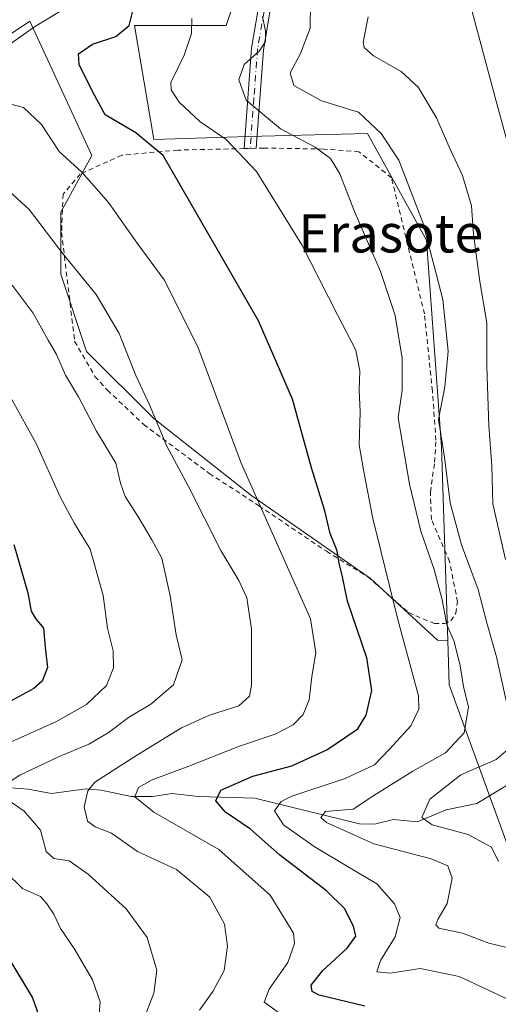
# Model space of a CAD drawing. Units: metres. Extents: x 586514 to 589957, y 4765985 to 4768351.
# Drawn here: x 588665 to 588765, y 4767946 to 4768152 of the extents above; entities that cross this region are included whole.
import ezdxf
from ezdxf.enums import TextEntityAlignment as Align

# ---------------------------------------------------------------- set-up
doc = ezdxf.new("R2010")
doc.units = ezdxf.units.M
doc.header["$MEASUREMENT"] = 0
doc.linetypes.add('DGN Style 2', pattern=[1.6480167562047852, 0.988810053722871, -0.6592067024819142])
doc.linetypes.add('DGN Style 4', pattern=[2.6384748266838614, 1.318413404963828, -0.6592067024819142, 0.001648016756204785, -0.6592067024819142])
for name, color, linetype, lineweight in [('Alambrada', 7, 'DGN Style 2', 0), ('Arbolado forestal CxS', 92, 'Continuous', 0), ('Camino Cxs', 7, 'Continuous', 0), ('Camino eje', 30, 'DGN Style 4', 13), ('Corriente natural lineal', 142, 'Continuous', 13), ('Curva de nivel maestra', 30, 'Continuous', 30), ('Curva de nivel normal', 30, 'Continuous', 0), ('Prado CxS', 92, 'Continuous', 0), ('Texto cartográfico', 7, 'Continuous', 0)]:
    doc.layers.add(name, color=color, linetype=linetype, lineweight=lineweight)
doc.styles.add('Style-Arial', font='txt')

# ---------------------------------------------------------------- blocks, each defined once
blk = doc.blocks.new('*U9')
at = {"layer": 'Prado CxS', "color": 92, "linetype": 'Continuous', "lineweight": 0}
blk.add_polyline3d([(588715.3158999998, 4768171.163899999, 537.8993999999948), (588708.2795000002, 4768150.3345, 543.0099999999948), (588689.0809000004, 4768150.334899999, 550.1934000000037), (588693.1063000001, 4768126.491900001, 549.4477000000043), (588712.9241000004, 4768127.1107, 542.5531000000046), (588737.7698999997, 4768127.7619, 535.6763000000064), (588750.1259000005, 4768105.487700001, 535.9235999999946), (588753.2867000002, 4768062.291099999, 535.7212000000001), (588754.5619000001, 4768021.7597, 540.7796999999991), (588752.4237000003, 4768021.8257, 541.8415999999997), (588738.4040999999, 4768034.767700001, 547.3905999999988), (588713.5998999998, 4768052.0229, 555.2741999999998), (588693.1095000004, 4768068.1997, 560.4100000000036), (588679.0897000004, 4768082.2203, 562.8313999999956), (588673.6974999999, 4768098.396500001, 561.2651999999945), (588673.6977000004, 4768111.3375, 558.306899999996), (588680.1684999998, 4768123.199899999, 553.4793000000063), (588667.2273000004, 4768151.2401, 557.4342999999935), (588647.8151000004, 4768138.298699999, 561.1842000000033)], dxfattribs=at)

msp = doc.modelspace()

# ---------------------------------------------------------------- linework, layer by layer
at = {"layer": 'Alambrada', "color": 7, "linetype": 'DGN Style 2', "lineweight": 0}
msp.add_polyline3d([(588751.7801000001, 4768025.300100001, 542.2161000000051), (588753.9001000002, 4768025.3201, 541.7829999999958), (588755.2301000003, 4768025.880100001, 541.7333999999975), (588756.2401000002, 4768027.470100001, 541.6999000000069), (588756.6201, 4768029.840100001, 542.465200000006), (588754.9600999998, 4768038.3201, 545.0121999999974), (588751.1700999998, 4768047.090100001, 543.4336999999941), (588750.9401000004, 4768052.8301, 541.5635000000038), (588751.8300999999, 4768059.0601, 542.0786999999982), (588752.1001000004, 4768063.630100001, 544.8833000000013), (588751.3701, 4768073.9301, 545.1055000000051), (588749.7100999998, 4768090.040100001, 551.0586000000039), (588742.8201000001, 4768118.520099999, 554.4560999999958), (588736.0000999998, 4768123.970100001, 554.9366000000009), (588728.5800999999, 4768124.520099999, 554.7084999999934), (588716.1501000002, 4768124.720100001, 556.2054000000062), (588714.5301000001, 4768124.6801, 556.4272000000057), (588712.0100999996, 4768124.620100001, 556.9446000000025), (588698.1401000004, 4768124.300100001, 560.8622000000032), (588686.4200999998, 4768123.2401, 558.5146999999997), (588677.7301000003, 4768119.290100001, 557.4453999999969), (588674.1601, 4768115.090100001, 560.7866999999969), (588673.8501000004, 4768107.0601, 562.9832000000024), (588676.5800999999, 4768084.340100001, 565.6974999999948), (588680.8300999999, 4768076.9901, 566.0880000000034), (588683.4600999998, 4768074.100099999, 564.781099999993), (588691.0100999996, 4768066.9301, 562.9590000000027), (588704.7301000003, 4768056.700099999, 559.4434000000037), (588715.1001000004, 4768049.960100001, 561.3347000000067), (588729.2100999998, 4768040.420100001, 553.9054999999935), (588737.9001000002, 4768035.0801, 549.6399999999994), (588746.4101, 4768027.600099999, 544.8650000000052), (588751.7801000001, 4768025.300100001, 542.2161000000051)], dxfattribs=at)
at = {"layer": 'Arbolado forestal CxS', "color": 92, "linetype": 'Continuous', "lineweight": 0}
for points in [[(588708.7377000004, 4768335.632999999, 522.1779999999999), (588701.7790999999, 4768307.5207, 522.4823999999935), (588695.5236999998, 4768263.598300001, 525.9174999999959), (588706.9905000003, 4768228.8861, 526.9429999999993), (588714.4622999998, 4768193.421900001, 532.2602999999945), (588715.3158999998, 4768171.163899999, 537.8993999999948), (588708.2795000002, 4768150.3345, 543.0099999999948), (588689.0809000004, 4768150.334899999, 550.1934000000037), (588693.1063000001, 4768126.491900001, 549.4477000000043), (588712.9241000004, 4768127.1107, 542.5531000000046), (588737.7698999997, 4768127.7619, 535.6763000000064), (588750.1259000005, 4768105.487700001, 535.9235999999946), (588753.2867000002, 4768062.291099999, 535.7212000000001), (588754.5619000001, 4768021.7597, 540.7796999999991)], [(588800.8470999999, 4767922.4147, 538.4752000000008), (588775.5384999998, 4767955.653899999, 537.875), (588754.8525, 4768012.534499999, 542.2917000000016), (588754.5619000001, 4768021.7597, 540.7796999999991), (588753.2867000002, 4768062.291099999, 535.7212000000001), (588750.1259000005, 4768105.487700001, 535.9235999999946), (588737.7698999997, 4768127.7619, 535.6763000000064), (588712.9241000004, 4768127.1107, 542.5531000000046), (588693.1063000001, 4768126.491900001, 549.4477000000043), (588689.0809000004, 4768150.334899999, 550.1934000000037), (588708.2795000002, 4768150.3345, 543.0099999999948), (588715.3158999998, 4768171.163899999, 537.8993999999948)], [(588503.1561000004, 4768141.090500001, 633.2256999999954), (588520.6801000005, 4768139.177100001, 622.529999999999), (588608.0321000004, 4768149.4067, 581.5409000000072), (588634.8739, 4768148.0053, 568.585699999996), (588647.8151000004, 4768138.298699999, 561.1842000000033), (588667.2273000004, 4768151.2401, 557.4342999999935), (588680.1684999998, 4768123.199899999, 553.4793000000063), (588673.6977000004, 4768111.3375, 558.306899999996), (588673.6974999999, 4768098.396500001, 561.2651999999945), (588679.0897000004, 4768082.2203, 562.8313999999956), (588693.1095000004, 4768068.1997, 560.4100000000036), (588713.5998999998, 4768052.0229, 555.2741999999998), (588738.4040999999, 4768034.767700001, 547.3905999999988), (588752.4237000003, 4768021.8257, 541.8415999999997), (588754.5619000001, 4768021.7597, 540.7796999999991)], [(588647.8151000004, 4768138.298699999, 561.1842000000033), (588667.2273000004, 4768151.2401, 557.4342999999935), (588680.1684999998, 4768123.199899999, 553.4793000000063), (588673.6977000004, 4768111.3375, 558.306899999996), (588673.6974999999, 4768098.396500001, 561.2651999999945), (588679.0897000004, 4768082.2203, 562.8313999999956), (588693.1095000004, 4768068.1997, 560.4100000000036), (588713.5998999998, 4768052.0229, 555.2741999999998), (588738.4040999999, 4768034.767700001, 547.3905999999988), (588752.4237000003, 4768021.8257, 541.8415999999997), (588754.5619000001, 4768021.7597, 540.7796999999991), (588754.8525, 4768012.534499999, 542.2917000000016), (588775.5384999998, 4767955.653899999, 537.875), (588800.8470999999, 4767922.4147, 538.4752000000008)], [(588754.5619000001, 4768021.7597, 540.7796999999991), (588754.8525, 4768012.534499999, 542.2917000000016), (588775.5384999998, 4767955.653899999, 537.875), (588800.8470999999, 4767922.4147, 538.4752000000008), (588829.4615000002, 4767888.6895, 541.196299999996), (588856.5367000002, 4767847.358899999, 550.5383000000002), (588862.7587000001, 4767825.6415, 555.0516000000061)]]:
    msp.add_polyline3d(points, dxfattribs=at)
at = {"layer": 'Camino Cxs', "color": 7, "linetype": 'Continuous', "lineweight": 0, "extrusion": (0.1999065631301693, 0.004770678417280425, 0.9798033510071921), "elevation": 140980.2771144904, "flags": 128}
msp.add_lwpolyline([(4752722.094145969, -688008.2338332064), (4752722.094145969, -688005.6713653004)], dxfattribs=at)
at = {"layer": 'Camino Cxs', "color": 7, "linetype": 'Continuous', "lineweight": 0}
for points in [[(588718.7401000002, 4768161.140100001, 549.9753000000055), (588716.0701000001, 4768145.290100001, 554.0491000000038), (588714.5301000001, 4768124.6801, 556.4272000000057), (588712.0201000003, 4768124.620100001, 556.939400000003), (588713.5800999999, 4768145.600099999, 554.7973000000056), (588716.2801000001, 4768161.540100001, 551.2358999999997)], [(588712.0201000003, 4768124.620200001, 556.9395999999979), (588713.5800999999, 4768145.600099999, 554.7973000000056), (588716.2801000001, 4768161.540100001, 551.2358999999997)], [(588718.7401000002, 4768161.140100001, 549.9753000000055), (588716.0701000001, 4768145.290100001, 554.0491000000038), (588714.5301000001, 4768124.6801, 556.4272000000057)]]:
    msp.add_polyline3d(points, dxfattribs=at)
at = {"layer": 'Camino eje', "color": 30, "linetype": 'DGN Style 4', "lineweight": 13}
msp.add_polyline3d([(588716.1750999996, 4768153.415100001, 552.4934999999969), (588714.8251, 4768145.4451, 554.4205999999976), (588714.0551000005, 4768135.140100001, 561.4266999999963), (588713.2751000002, 4768124.6501, 556.6027999999933)], dxfattribs=at)
at = {"layer": 'Corriente natural lineal', "color": 142, "linetype": 'Continuous', "lineweight": 13}
for points in [[(588764.3119000001, 4768136.0471, 526.4281000000046), (588759.6801000005, 4768153.2501, 525.8286999999982), (588755.6298000002, 4768164.667099999, 525.3242000000029), (588745.3761, 4768184.101399999, 524.5678000000044), (588737.7560999999, 4768195.319800001, 524.4078000000009), (588726.3261000002, 4768208.8665, 524.0157999999938), (588720.8227000004, 4768223.6832, 523.2985000000045), (588716.9527000003, 4768243.714199999, 522.6554999999935), (588710.1700999998, 4768262.0701, 523.3000999999931), (588708.7114000004, 4768274.010399999, 521.8671000000032)], [(588781.4143000003, 4768007.939400001, 529.6135000000068), (588780.3201000001, 4768010.4101, 529.7606999999989), (588778.5301000001, 4768015.590100001, 529.6358000000037), (588774.5401, 4768037.2601, 528.9147999999988), (588773.4901000002, 4768047.3201, 528.501900000003), (588772.6300999997, 4768070.450099999, 527.5578999999998), (588768.2200999996, 4768117.770099999, 526.8625999999931), (588767.2001, 4768125.3201, 526.2844000000041), (588764.3119000001, 4768136.0471, 526.4281000000046)], [(588641, 4767993, 574.7363000000041), (588651.9467000002, 4767992.858999999, 570.9747999999963), (588658.4907000001, 4767991.3398, 568.1187999999966), (588666.8897000002, 4767990.713300001, 564.9386999999988), (588671.7189999997, 4767989.827299999, 563.2741999999998), (588678.9968999998, 4767990.790200001, 561.3099999999977), (588682.1376, 4767990.5109, 559.8536000000023), (588688.3891000003, 4767989.167199999, 556.755999999994), (588692.8592999997, 4767989.202299999, 555.3307999999961), (588696.9913999997, 4767989.762, 553.9792000000016), (588702.3962000003, 4767989.1402, 552.1563000000025), (588714.2583, 4767988.8356, 548.6552999999985), (588736.1206, 4767983.427200001, 539.4180999999953), (588739.2909000004, 4767983.4079, 538.4830999999976), (588743.2032000005, 4767984.3463, 537.5754000000015), (588748.2270999998, 4767983.902100001, 535.9104999999981), (588754.2136000004, 4767986.402799999, 534.693499999994), (588760.6857000003, 4767987.717700001, 533.2657000000036), (588767.5614999998, 4767991.9155, 533.1935999999987), (588777.2263000002, 4768001.296800001, 530.6570999999967), (588780.0904000001, 4768004.9376, 529.9375), (588781.4143000003, 4768007.939400001, 529.6135000000068)]]:
    msp.add_polyline3d(points, dxfattribs=at)
at = {"layer": 'Curva de nivel maestra', "color": 30, "linetype": 'Continuous', "lineweight": 30, "flags": 128}
for points, elevation in [([(588737.25, 4767945.3101), (588727.7100000001, 4767947.670100001), (588726.2300000004, 4767948.370100001), (588726.04, 4767949.7401), (588728.4699999997, 4767952.7601), (588733.5199999996, 4767957.4801), (588735.3399999999, 4767959.940099999), (588734.8600000005, 4767962.0601), (588732.9900000002, 4767965.7401), (588729.2599999999, 4767969.440099999), (588719.3700000001, 4767976.950099999), (588713.3700000001, 4767982.3301), (588708.1100000005, 4767985.920100001), (588706.1100000005, 4767988.2601), (588707.1500000004, 4767990.5101), (588713.7999999998, 4767993.390100001), (588721.9699999997, 4767995.610099999), (588729.29, 4767998.9101), (588735.7999999998, 4768003.3301), (588737.5300000003, 4768006.190099999), (588738.7100000001, 4768011.340100001), (588737.6699999999, 4768018.170100001), (588733.6100000005, 4768029.9901), (588732.54, 4768035.110099999), (588731.9000000004, 4768037.940099999), (588731.4500000002, 4768040.5001), (588730.0099999999, 4768044.170100001), (588728.8499999996, 4768048.9101), (588726.0999999996, 4768057.890100001), (588722.0899999999, 4768072.2601), (588714.9900000002, 4768088.620100001), (588701.9000000004, 4768111.3301), (588695.1100000005, 4768123.170100001), (588689.3799999999, 4768127.9301), (588682.9600000001, 4768131.670100001), (588680.29, 4768136.550100001), (588677.54, 4768142.200099999), (588677.4100000003, 4768144.4101), (588680.3200000003, 4768146.440099999), (588685.2000000002, 4768148.0801), (588687.9800000004, 4768150.360099999), (588688.9699999997, 4768154.2501)], 550), ([(588663.8399999999, 4768041.850099999), (588666.7800000003, 4768031.770099999), (588667.5099999999, 4768027.940099999), (588668.3700000001, 4768026.4001), (588670.0499999998, 4768024.360099999), (588670.3899999997, 4768020.290100001), (588670.8899999997, 4768016.120100001), (588669.79, 4768013.270099999), (588668.0700000003, 4768011.7401), (588658.8099999996, 4768006.710100001)], 575), ([(588662.6200000001, 4767955.6601), (588667.7800000003, 4767947.050100001), (588669.9000000004, 4767940.970100001)], 575)]:
    msp.add_lwpolyline(points, dxfattribs=dict(at, elevation=elevation))
at = {"layer": 'Curva de nivel normal', "color": 30, "linetype": 'Continuous', "lineweight": 0, "flags": 128}
for points, elevation in [([(588662.4000000004, 4768202.880000001), (588665.7300000004, 4768198.199999999), (588668.0599999996, 4768192.930000001), (588669.7100000001, 4768186.57), (588673.5300000003, 4768174.34), (588676.3799999999, 4768162.720000001), (588676.7999999998, 4768157.449999999), (588674.75, 4768154.02), (588668.1600000003, 4768150.08), (588662.4800000004, 4768146.039999999)], 555), ([(588725.8799999999, 4768155.09), (588725.8200000003, 4768149.82), (588723.7999999998, 4768144.480000001), (588721.6399999997, 4768140.480000001), (588722.3899999997, 4768137.810000001), (588728.1500000004, 4768134.57), (588735.9100000003, 4768132.26), (588740.6500000004, 4768127.800000001), (588744.3700000001, 4768122.16), (588749.3799999999, 4768109.189999999), (588753.5499999998, 4768093.07), (588754.6900000004, 4768082.24), (588753.9500000002, 4768074.800000001), (588752.6600000003, 4768067.980000001), (588753.9100000003, 4768060.119999999), (588755.0499999998, 4768050.57), (588757.4400000004, 4768041.779999999), (588760.9400000004, 4768032.439999999), (588762.75, 4768025.460000001), (588764.79, 4768018.359999999), (588767.7699999996, 4768004.800000001)], 535), ([(588701.0999999996, 4768151.83), (588701, 4768148.67), (588699.5, 4768144.16), (588696.7100000001, 4768138.4), (588696.7699999996, 4768136.91), (588698.4400000004, 4768134.32), (588702.7800000003, 4768130.300000001), (588708.2599999999, 4768126.49), (588714.5800000001, 4768119.800000001), (588724.04, 4768104.460000001), (588731.5599999996, 4768089.83), (588735.3499999996, 4768082.49), (588736.1900000004, 4768078.16), (588736.0499999998, 4768074.16), (588736.25, 4768069.5), (588736.0800000001, 4768062.710000001), (588737, 4768057.050000001), (588738.8899999997, 4768047.27), (588744.1500000004, 4768026.199999999), (588748.4400000004, 4768010.230000001), (588748.5599999996, 4768007.42), (588746.8600000005, 4768003.91), (588742.3899999997, 4767999.050000001), (588739.29, 4767995.800000001), (588733.1200000001, 4767992.92), (588721.9500000002, 4767989.26), (588719.7699999996, 4767988.140000001), (588718.3300000001, 4767986.189999999), (588720.2199999997, 4767983.26), (588726.6600000003, 4767978.710000001), (588734.4400000004, 4767974.029999999), (588739.7199999997, 4767970.92), (588743.4699999997, 4767966.730000001), (588744.6399999997, 4767963.850000001), (588743.6100000005, 4767959.850000001), (588740.4900000002, 4767954.859999999), (588739.75, 4767952.480000001), (588742.5899999999, 4767952.25), (588748.8200000003, 4767953.180000001), (588756.9400000004, 4767951.560000001), (588767.6900000004, 4767946.51)], 545), ([(588769.5800000001, 4767956.980000001), (588763.1399999997, 4767958.52), (588757.6299999999, 4767960.600000001), (588752.7300000004, 4767961.619999999), (588752.0599999996, 4767962.359999999), (588752.4800000004, 4767963.470000001), (588754.4299999997, 4767966.82), (588755.5300000003, 4767972.09), (588754.5899999999, 4767974.65), (588751.0800000001, 4767976.130000001), (588739.1500000004, 4767979.300000001), (588729.2199999997, 4767983.699999999), (588728.0599999996, 4767984.810000001), (588729.04, 4767986.039999999), (588734.7999999998, 4767986.5), (588739.1200000001, 4767989.350000001), (588747.25, 4767994.430000001), (588754.0800000001, 4767998.300000001), (588758, 4768002.51), (588758.9100000003, 4768007.850000001), (588757.8499999996, 4768012.180000001), (588757.2000000002, 4768016.5), (588755.9100000003, 4768021.560000001), (588754.3600000005, 4768025.07), (588753.4400000004, 4768030.26), (588751.7300000004, 4768036.640000001), (588748.9400000004, 4768044.640000001), (588746.6100000005, 4768054.49), (588744.1799999997, 4768068.300000001), (588745.0599999996, 4768074.130000001), (588745.0800000001, 4768080.83), (588743.5700000003, 4768089.74), (588740.5099999999, 4768098.9), (588735.0800000001, 4768111.430000001), (588732, 4768119.32), (588730.0700000003, 4768122.51), (588726.8499999996, 4768124.9), (588719.6200000001, 4768128.730000001), (588712.4199999999, 4768134.77), (588710.9000000004, 4768138.980000001), (588712.0199999996, 4768142.16), (588715.2000000002, 4768145.02), (588716.4699999997, 4768147.01), (588716.5, 4768149.180000001), (588715.8799999999, 4768152.230000001)], 540), ([(588737.9699999997, 4768152.15), (588736.9000000004, 4768146.859999999), (588737.0700000003, 4768145.76), (588739.0300000003, 4768144.01), (588744.8700000001, 4768140.699999999), (588748.4199999999, 4768137.480000001), (588752.2300000004, 4768131.050000001), (588755.0700000003, 4768124.5), (588757.6900000004, 4768119), (588759.5499999998, 4768112.680000001), (588759.9800000004, 4768106.75), (588761.2599999999, 4768096.810000001), (588762.7400000002, 4768088.16), (588762.7400000002, 4768079.039999999), (588763.1399999997, 4768066.67), (588763.7999999998, 4768058.289999999), (588764.0099999999, 4768050.33), (588766.6799999997, 4768038.730000001)], 530), ([(588663.2300000004, 4768133.9), (588665.8799999999, 4768133.220000001), (588669.6500000004, 4768129.66), (588673.3600000005, 4768124.029999999), (588678.0499999998, 4768119.67), (588683.6799999997, 4768113.350000001), (588689.6799999997, 4768104.84), (588695.2999999998, 4768097.17), (588702.3399999999, 4768083.16), (588711.3700000001, 4768058.84), (588725.9100000003, 4768026.279999999), (588727.0300000003, 4768019.220000001), (588726.1299999999, 4768014.230000001), (588725.5899999999, 4768009.380000001), (588724.3300000001, 4768006.32), (588722.2800000003, 4768004.180000001), (588718.5099999999, 4768002.189999999), (588711.0700000003, 4767999.699999999), (588700.4800000004, 4767995.480000001), (588692.7999999998, 4767992.67), (588689.9500000002, 4767991.060000001), (588689.1900000004, 4767989.08), (588693.1500000004, 4767985.890000001), (588706.6900000004, 4767978.100000001), (588717.4400000004, 4767968.539999999), (588722.3099999996, 4767960.58), (588722.5300000003, 4767958.439999999), (588721.1699999999, 4767954.470000001), (588717.2100000001, 4767948.92), (588716.2199999997, 4767946.15), (588719.3899999997, 4767943.84)], 555), ([(588661.9699999997, 4768116.550000001), (588667.0899999999, 4768111.880000001), (588673.9500000002, 4768102.84), (588681.0700000003, 4768094.140000001), (588685.8799999999, 4768085.960000001), (588689.3600000005, 4768077.199999999), (588692.2599999999, 4768071.07), (588695.8200000003, 4768062.430000001), (588700.3899999997, 4768054), (588707.1399999997, 4768040.619999999), (588710.8899999997, 4768034.34), (588712.5499999998, 4768030.689999999), (588713.5199999996, 4768024.199999999), (588713.5800000001, 4768012.470000001), (588713.1100000005, 4768010.17), (588710.9100000003, 4768008.130000001), (588704.79, 4768006.180000001), (588698.9299999997, 4768003.49), (588689.7100000001, 4767997.890000001), (588680.7999999998, 4767992.17), (588679.3600000005, 4767990.33), (588678.5499999998, 4767987.029999999), (588679.2800000003, 4767983.99), (588680.8399999999, 4767982.850000001), (588684.2699999996, 4767981.49), (588689.7000000002, 4767977.699999999), (588697.8499999996, 4767973.9), (588704.8300000001, 4767968.119999999), (588707.9299999997, 4767962.480000001), (588708.5099999999, 4767957.9), (588707.8200000003, 4767952.779999999), (588705.4800000004, 4767948.4), (588702.6600000003, 4767944.49)], 560), ([(588662.0199999996, 4767991.609999999), (588665.1399999997, 4767993.600000001), (588673.1699999999, 4767997.470000001), (588679.54, 4768000.140000001), (588683.5999999996, 4768002.460000001), (588687.8399999999, 4768005.65), (588692.5199999996, 4768008.460000001), (588697.25, 4768012.49), (588699.0300000003, 4768017.75), (588697.8200000003, 4768022.980000001), (588696.5700000003, 4768031.140000001), (588694.7800000003, 4768039), (588692.6900000004, 4768042.83), (588689.7800000003, 4768047.800000001), (588687.1399999997, 4768051.869999999), (588686.1600000003, 4768054.699999999), (588685.1600000003, 4768058.869999999), (588681.1500000004, 4768065.52), (588677.3600000005, 4768072.710000001), (588674.7000000002, 4768077.220000001), (588672.8200000003, 4768081.539999999), (588671.0300000003, 4768084.560000001), (588667.9000000004, 4768090.210000001), (588663.5099999999, 4768096.029999999)], 565), ([(588660.5199999996, 4768077.300000001), (588668.5199999996, 4768062.930000001), (588673.6200000001, 4768051.65), (588676.54, 4768046.210000001), (588679.79, 4768040.84), (588682.5099999999, 4768031.17), (588683.4400000004, 4768024.359999999), (588684.6500000004, 4768019.609999999), (588684.7300000004, 4768016.08), (588683.2199999997, 4768012.350000001), (588679.0899999999, 4768008.369999999), (588672.6799999997, 4768004.77), (588662.6799999997, 4768000.310000001)], 570), ([(588767.5999999996, 4767999.42), (588764.6699999999, 4767996.880000001), (588757.3099999996, 4767993.67), (588750.8399999999, 4767988.630000001), (588749.1399999997, 4767984.76), (588751.29, 4767983.210000001), (588758.8600000005, 4767981.189999999), (588763.6900000004, 4767978.59), (588765.2199999997, 4767975.609999999)], 535), ([(588691.2199999997, 4767943.17), (588693.1600000003, 4767948.02), (588693.7800000003, 4767952.869999999), (588691.7199999997, 4767959.680000001), (588687.3300000001, 4767965.65), (588679.4400000004, 4767972.930000001), (588675.4000000004, 4767975.710000001), (588672.2000000002, 4767976.24), (588670.6299999999, 4767977.67), (588669.4199999999, 4767982.119999999), (588666.04, 4767986.08), (588662.6399999997, 4767988.470000001)], 565), ([(588662.0899999999, 4767973.449999999), (588665.6900000004, 4767969.91), (588669.4299999997, 4767968.230000001), (588670.7599999999, 4767966.74), (588672.2000000002, 4767964.560000001), (588673.5999999996, 4767961.57), (588676.5, 4767957.42), (588680.2999999998, 4767950.859999999), (588681.9000000004, 4767946.25), (588681.5599999996, 4767941.9)], 570)]:
    msp.add_lwpolyline(points, dxfattribs=dict(at, elevation=elevation))
at = {"layer": 'Prado CxS', "color": 92, "linetype": 'Continuous', "lineweight": 0}
for points in [[(588708.7377000004, 4768335.632999999, 522.1779999999999), (588701.7790999999, 4768307.5207, 522.4823999999935), (588695.5236999998, 4768263.598300001, 525.9174999999959), (588706.9905000003, 4768228.8861, 526.9429999999993), (588714.4622999998, 4768193.421900001, 532.2602999999945), (588715.3158999998, 4768171.163899999, 537.8993999999948), (588708.2795000002, 4768150.3345, 543.0099999999948), (588689.0809000004, 4768150.334899999, 550.1934000000037), (588693.1063000001, 4768126.491900001, 549.4477000000043), (588712.9241000004, 4768127.1107, 542.5531000000046), (588737.7698999997, 4768127.7619, 535.6763000000064), (588750.1259000005, 4768105.487700001, 535.9235999999946), (588753.2867000002, 4768062.291099999, 535.7212000000001), (588754.5619000001, 4768021.7597, 540.7796999999991)], [(588503.1561000004, 4768141.090500001, 633.2256999999954), (588520.6801000005, 4768139.177100001, 622.529999999999), (588608.0321000004, 4768149.4067, 581.5409000000072), (588634.8739, 4768148.0053, 568.585699999996), (588647.8151000004, 4768138.298699999, 561.1842000000033), (588667.2273000004, 4768151.2401, 557.4342999999935), (588680.1684999998, 4768123.199899999, 553.4793000000063), (588673.6977000004, 4768111.3375, 558.306899999996), (588673.6974999999, 4768098.396500001, 561.2651999999945), (588679.0897000004, 4768082.2203, 562.8313999999956), (588693.1095000004, 4768068.1997, 560.4100000000036), (588713.5998999998, 4768052.0229, 555.2741999999998), (588738.4040999999, 4768034.767700001, 547.3905999999988), (588752.4237000003, 4768021.8257, 541.8415999999997), (588754.5619000001, 4768021.7597, 540.7796999999991)]]:
    msp.add_polyline3d(points, dxfattribs=at)

# ---------------------------------------------------------------- block references
msp.add_blockref('*U9', (0, 0), dxfattribs=at)

# ---------------------------------------------------------------- texts
at = {"layer": 'Texto cartográfico', "color": 7, "linetype": 'Continuous', "lineweight": 0, "style": 'Style-Arial'}
msp.add_text('Erasote', height=8, dxfattribs=at).set_placement((588742.6779975614, 4768106.90015), align=Align.MIDDLE_CENTER)

doc.saveas('drawing.dxf')
